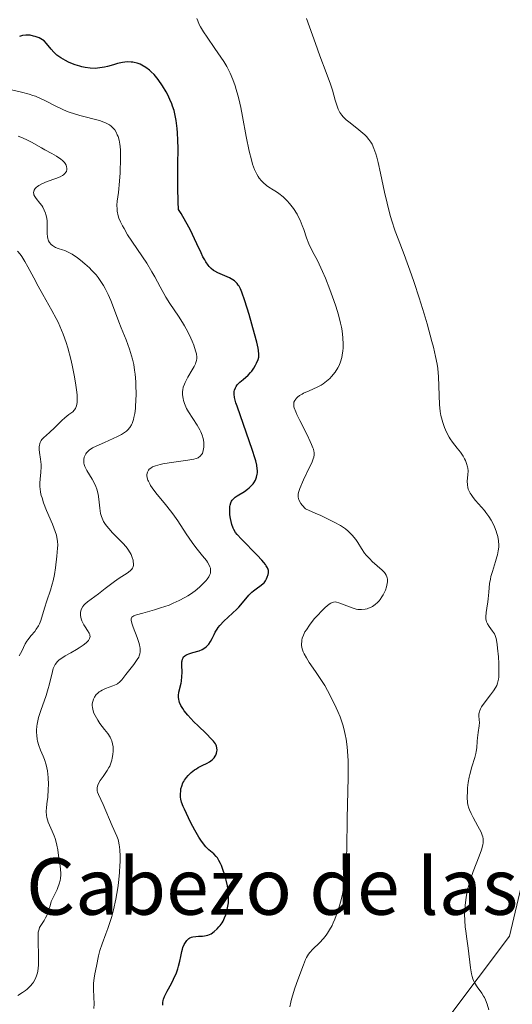
# Model space of a CAD drawing. Units: metres. Extents: x 622101 to 625582, y 4671662 to 4674035.
# Drawn here: x 623964 to 624033, y 4673793 to 4673932 of the extents above; entities that cross this region are included whole.
import ezdxf
from ezdxf.enums import TextEntityAlignment as Align

# ---------------------------------------------------------------- set-up
doc = ezdxf.new("R2010")
doc.units = ezdxf.units.M
doc.header["$MEASUREMENT"] = 0
for name, color, linetype, lineweight in [('Cultivos herbáceos CxS', 92, 'Continuous', 0), ('Curva de nivel maestra', 36, 'Continuous', 30), ('Curva de nivel normal', 36, 'Continuous', 0), ('Suelo desnudo CxS', 43, 'Continuous', 0), ('Texto cartográfico', 19, 'Continuous', 0)]:
    doc.layers.add(name, color=color, linetype=linetype, lineweight=lineweight)
doc.styles.add('Arial', font='arial.ttf', dxfattribs={"height": 0.2})

# ---------------------------------------------------------------- blocks, each defined once
blk = doc.blocks.new('*U174')
at = {"layer": 'Curva de nivel normal', "color": 36, "linetype": 'Continuous', "lineweight": 0}
blk.add_polyline3d([(624030.06, 4673792.18, 315), (624029.83, 4673792.96, 315), (624029.6, 4673793.58, 315), (624029.43, 4673793.92, 315), (624029.32, 4673794.13, 315), (624029.06, 4673794.52, 315), (624028.41, 4673795.41, 315), (624028.09, 4673795.93, 315), (624027.89, 4673796.33, 315), (624027.81, 4673796.54, 315), (624027.69, 4673796.89, 315), (624027.59, 4673797.28, 315), (624027.44, 4673798.13, 315), (624027.15, 4673800.92, 315), (624026.96, 4673802.21, 315), (624026.79, 4673803.33, 315), (624026.71, 4673803.91, 315), (624026.64, 4673804.84, 315), (624026.63, 4673805.74, 315), (624026.65, 4673806.22, 315), (624026.7, 4673806.96, 315), (624026.85, 4673808.13, 315), (624027, 4673808.93, 315), (624027.09, 4673809.34, 315), (624027.25, 4673809.95, 315), (624027.43, 4673810.56, 315), (624027.85, 4673811.76, 315), (624028.7, 4673813.94, 315), (624029.02, 4673814.83, 315), (624029.21, 4673815.54, 315), (624029.26, 4673815.84, 315), (624029.27, 4673816.02, 315), (624029.26, 4673816.37, 315), (624029.2, 4673816.69, 315), (624029.13, 4673816.91, 315), (624028.95, 4673817.35, 315), (624028.5, 4673818.2, 315), (624027.83, 4673819.41, 315), (624027.53, 4673819.97, 315), (624027.31, 4673820.48, 315), (624027.22, 4673820.72, 315), (624027.1, 4673821.19, 315), (624027.04, 4673821.52, 315), (624027, 4673822.25, 315), (624027.02, 4673823.13, 315), (624027.05, 4673823.61, 315), (624027.14, 4673824.36, 315), (624027.27, 4673825.13, 315), (624027.35, 4673825.5, 315), (624027.64, 4673826.59, 315), (624028.06, 4673827.9, 315), (624028.21, 4673828.49, 315), (624028.27, 4673828.76, 315), (624028.34, 4673829.28, 315), (624028.4, 4673830.23, 315), (624028.44, 4673830.71, 315), (624028.55, 4673831.44, 315), (624028.69, 4673832.4, 315), (624028.71, 4673832.85, 315), (624028.69, 4673833.27, 315), (624028.65, 4673833.82, 315), (624028.66, 4673834.11, 315), (624028.71, 4673834.4, 315), (624028.76, 4673834.56, 315), (624028.86, 4673834.8, 315), (624029, 4673835.07, 315), (624029.38, 4673835.63, 315), (624030.31, 4673836.79, 315), (624030.73, 4673837.34, 315), (624031.05, 4673837.85, 315), (624031.17, 4673838.1, 315), (624031.3, 4673838.44, 315), (624031.34, 4673838.62, 315), (624031.42, 4673839, 315), (624031.45, 4673839.27, 315), (624031.48, 4673839.91, 315), (624031.47, 4673841.23, 315), (624031.41, 4673842.18, 315), (624031.3, 4673843.38, 315), (624031.24, 4673843.9, 315), (624031.19, 4673844.23, 315), (624031.08, 4673844.77, 315), (624030.94, 4673845.19, 315), (624030.84, 4673845.41, 315), (624030.58, 4673845.81, 315), (624030.08, 4673846.46, 315), (624029.86, 4673846.85, 315), (624029.74, 4673847.14, 315), (624029.7, 4673847.3, 315), (624029.65, 4673847.55, 315), (624029.63, 4673847.83, 315), (624029.67, 4673848.43, 315), (624029.76, 4673849.07, 315), (624029.92, 4673849.96, 315), (624029.98, 4673850.39, 315), (624030.07, 4673851.32, 315), (624030.17, 4673852.54, 315), (624030.28, 4673853.19, 315), (624030.36, 4673853.53, 315), (624030.56, 4673854.24, 315), (624031.01, 4673855.66, 315), (624031.21, 4673856.32, 315), (624031.28, 4673856.62, 315), (624031.39, 4673857.17, 315), (624031.45, 4673857.68, 315), (624031.46, 4673857.99, 315), (624031.43, 4673858.58, 315), (624031.32, 4673859.23, 315), (624031.2, 4673859.66, 315), (624031.11, 4673859.95, 315), (624030.87, 4673860.56, 315), (624030.56, 4673861.19, 315), (624030.38, 4673861.52, 315), (624030.05, 4673862.04, 315), (624029.65, 4673862.59, 315), (624029.42, 4673862.88, 315), (624028.18, 4673864.31, 315), (624027.84, 4673864.73, 315), (624027.55, 4673865.14, 315), (624027.42, 4673865.35, 315), (624027.26, 4673865.65, 315), (624027.14, 4673865.94, 315), (624027.09, 4673866.13, 315), (624027.02, 4673866.51, 315), (624027, 4673867.03, 315), (624027.1, 4673867.96, 315), (624027.12, 4673868.53, 315), (624027.08, 4673868.88, 315), (624027.04, 4673869.1, 315), (624026.91, 4673869.53, 315), (624026.73, 4673869.99, 315), (624026.61, 4673870.22, 315), (624026.41, 4673870.58, 315), (624026.03, 4673871.14, 315), (624025.57, 4673871.72, 315), (624024.91, 4673872.57, 315), (624024.59, 4673873.03, 315), (624024.44, 4673873.27, 315), (624024.17, 4673873.78, 315), (624023.93, 4673874.31, 315), (624023.79, 4673874.66, 315), (624023.54, 4673875.35, 315), (624023.34, 4673876.02, 315), (624023.26, 4673876.37, 315), (624023.15, 4673876.92, 315), (624023.05, 4673877.9, 315), (624022.93, 4673881.83, 315), (624022.82, 4673883.01, 315), (624022.73, 4673883.64, 315), (624022.52, 4673884.71, 315), (624022.2, 4673886.03, 315), (624022, 4673886.82, 315), (624021.3, 4673889.35, 315), (624020.88, 4673890.77, 315), (624020.19, 4673893, 315), (624019.47, 4673895.21, 315), (624019.11, 4673896.26, 315), (624018.06, 4673899.13, 315), (624017.2, 4673901.39, 315), (624016.8, 4673902.47, 315), (624016.28, 4673904.06, 315), (624016.04, 4673904.86, 315), (624015.63, 4673906.44, 315), (624015.28, 4673907.97, 315), (624014.72, 4673910.65, 315), (624014.38, 4673912.16, 315), (624014.17, 4673912.96, 315), (624014.04, 4673913.41, 315), (624013.78, 4673914.16, 315), (624013.51, 4673914.78, 315), (624013.35, 4673915.06, 315), (624013.07, 4673915.46, 315), (624012.7, 4673915.87, 315), (624012.48, 4673916.09, 315), (624011.64, 4673916.8, 315), (624010.4, 4673917.79, 315), (624009.85, 4673918.25, 315), (624009.42, 4673918.67, 315), (624009.24, 4673918.87, 315), (624008.95, 4673919.27, 315), (624008.79, 4673919.54, 315), (624008.7, 4673919.73, 315), (624008.54, 4673920.15, 315), (624008.3, 4673921, 315), (624007.9, 4673922.43, 315), (624007.63, 4673923.28, 315), (624007.01, 4673924.91, 315), (624006.1, 4673927.29, 315), (624005.47, 4673929.03, 315), (624004.22, 4673932.56, 315)], dxfattribs=at)
blk = doc.blocks.new('*U185')
at = {"layer": 'Curva de nivel normal', "color": 36, "linetype": 'Continuous', "lineweight": 0}
blk.add_polyline3d([(624001.85, 4673792.61, 320), (624001.99, 4673793.27, 320), (624002.1, 4673793.68, 320), (624002.58, 4673795.26, 320), (624002.99, 4673796.44, 320), (624003.78, 4673798.56, 320), (624004.09, 4673799.3, 320), (624004.23, 4673799.59, 320), (624004.49, 4673800.04, 320), (624004.68, 4673800.29, 320), (624005.13, 4673800.76, 320), (624006.07, 4673801.64, 320), (624006.63, 4673802.26, 320), (624007.01, 4673802.76, 320), (624007.2, 4673803.04, 320), (624007.49, 4673803.51, 320), (624007.83, 4673804.14, 320), (624008, 4673804.48, 320), (624008.24, 4673805.02, 320), (624008.58, 4673805.92, 320), (624008.89, 4673806.9, 320), (624009.04, 4673807.42, 320), (624009.3, 4673808.52, 320), (624009.41, 4673809.1, 320), (624009.56, 4673810.01, 320), (624009.68, 4673810.96, 320), (624009.74, 4673811.61, 320), (624009.83, 4673812.95, 320), (624009.92, 4673815.03, 320), (624010, 4673819.26, 320), (624010.13, 4673825.06, 320), (624010.13, 4673826.71, 320), (624010.12, 4673827.46, 320), (624010.09, 4673828.16, 320), (624009.99, 4673829.42, 320), (624009.83, 4673830.51, 320), (624009.7, 4673831.18, 320), (624009.61, 4673831.59, 320), (624009.4, 4673832.39, 320), (624009.26, 4673832.82, 320), (624008.97, 4673833.65, 320), (624008.66, 4673834.44, 320), (624008.43, 4673834.96, 320), (624007.96, 4673835.96, 320), (624007.2, 4673837.41, 320), (624006.8, 4673838.1, 320), (624006.16, 4673839.12, 320), (624005.49, 4673840.11, 320), (624004.61, 4673841.38, 320), (624004.21, 4673842.01, 320), (624003.89, 4673842.58, 320), (624003.76, 4673842.87, 320), (624003.6, 4673843.31, 320), (624003.52, 4673843.78, 320), (624003.51, 4673844.02, 320), (624003.53, 4673844.36, 320), (624003.56, 4673844.54, 320), (624003.62, 4673844.81, 320), (624003.78, 4673845.24, 320), (624004, 4673845.69, 320), (624004.19, 4673846.01, 320), (624004.62, 4673846.65, 320), (624004.86, 4673846.97, 320), (624005.37, 4673847.59, 320), (624005.9, 4673848.18, 320), (624006.24, 4673848.54, 320), (624006.86, 4673849.14, 320), (624007.42, 4673849.61, 320), (624007.65, 4673849.76, 320), (624007.78, 4673849.83, 320), (624008.04, 4673849.92, 320), (624008.28, 4673849.95, 320), (624008.45, 4673849.93, 320), (624008.8, 4673849.83, 320), (624009.54, 4673849.54, 320), (624010.29, 4673849.24, 320), (624010.67, 4673849.1, 320), (624011.24, 4673848.94, 320), (624011.51, 4673848.89, 320), (624012.03, 4673848.86, 320), (624012.51, 4673848.9, 320), (624012.82, 4673848.97, 320), (624013.01, 4673849.04, 320), (624013.38, 4673849.2, 320), (624013.58, 4673849.31, 320), (624013.96, 4673849.57, 320), (624014.3, 4673849.88, 320), (624014.52, 4673850.12, 320), (624014.66, 4673850.29, 320), (624014.91, 4673850.66, 320), (624015.09, 4673850.97, 320), (624015.39, 4673851.61, 320), (624015.56, 4673852.1, 320), (624015.66, 4673852.56, 320), (624015.69, 4673852.78, 320), (624015.68, 4673853.18, 320), (624015.65, 4673853.37, 320), (624015.61, 4673853.49, 320), (624015.51, 4673853.72, 320), (624015.37, 4673853.96, 320), (624015.25, 4673854.12, 320), (624014.94, 4673854.44, 320), (624014.25, 4673855.06, 320), (624013.53, 4673855.68, 320), (624013.18, 4673856.03, 320), (624012.68, 4673856.58, 320), (624012.45, 4673856.87, 320), (624012.03, 4673857.49, 320), (624011.49, 4673858.35, 320), (624011.19, 4673858.78, 320), (624010.68, 4673859.42, 320), (624010.32, 4673859.8, 320), (624010.11, 4673859.99, 320), (624009.74, 4673860.28, 320), (624009.05, 4673860.75, 320), (624008.14, 4673861.26, 320), (624007.59, 4673861.54, 320), (624006.24, 4673862.18, 320), (624005.44, 4673862.53, 320), (624004.05, 4673863.11, 320), (624003.59, 4673863.66, 320), (624003.42, 4673863.9, 320), (624003.22, 4673864.23, 320), (624003.13, 4673864.43, 320), (624003.08, 4673864.57, 320), (624003.03, 4673864.82, 320), (624003.02, 4673864.95, 320), (624003.04, 4673865.2, 320), (624003.09, 4673865.46, 320), (624003.28, 4673866.03, 320), (624003.81, 4673867.22, 320), (624004.61, 4673868.92, 320), (624004.95, 4673869.66, 320), (624005.17, 4673870.2, 320), (624005.24, 4673870.44, 320), (624005.3, 4673870.78, 320), (624005.29, 4673871.11, 320), (624005.27, 4673871.29, 320), (624005.2, 4673871.58, 320), (624005.13, 4673871.78, 320), (624004.94, 4673872.26, 320), (624004.75, 4673872.67, 320), (624004.29, 4673873.61, 320), (624003.26, 4673875.62, 320), (624002.84, 4673876.49, 320), (624002.68, 4673876.85, 320), (624002.48, 4673877.43, 320), (624002.44, 4673877.59, 320), (624002.41, 4673877.86, 320), (624002.42, 4673878.09, 320), (624002.44, 4673878.22, 320), (624002.54, 4673878.46, 320), (624002.68, 4673878.68, 320), (624002.76, 4673878.78, 320), (624002.92, 4673878.94, 320), (624003.21, 4673879.17, 320), (624003.58, 4673879.39, 320), (624003.8, 4673879.5, 320), (624004.58, 4673879.84, 320), (624005.74, 4673880.35, 320), (624006.31, 4673880.65, 320), (624006.58, 4673880.82, 320), (624007.07, 4673881.19, 320), (624007.51, 4673881.59, 320), (624007.78, 4673881.88, 320), (624008.26, 4673882.47, 320), (624008.65, 4673883.09, 320), (624008.82, 4673883.42, 320), (624009.03, 4673883.95, 320), (624009.2, 4673884.55, 320), (624009.27, 4673884.88, 320), (624009.36, 4673885.52, 320), (624009.39, 4673885.87, 320), (624009.41, 4673886.43, 320), (624009.38, 4673887.34, 320), (624009.26, 4673888.35, 320), (624009.16, 4673888.88, 320), (624009.05, 4673889.45, 320), (624008.74, 4673890.63, 320), (624008.37, 4673891.84, 320), (624008.09, 4673892.65, 320), (624007.52, 4673894.21, 320), (624006.89, 4673895.8, 320), (624006.48, 4673896.73, 320), (624005.76, 4673898.29, 320), (624005.29, 4673899.17, 320), (624004.77, 4673900.16, 320), (624004.54, 4673900.66, 320), (624004.22, 4673901.5, 320), (624003.82, 4673902.68, 320), (624003.62, 4673903.26, 320), (624003.32, 4673904, 320), (624003.15, 4673904.35, 320), (624002.87, 4673904.87, 320), (624002.36, 4673905.67, 320), (624001.79, 4673906.4, 320), (624001.46, 4673906.76, 320), (624000.92, 4673907.3, 320), (624000.31, 4673907.79, 320), (623999.98, 4673908.01, 320), (623999.51, 4673908.29, 320), (623998.87, 4673908.68, 320), (623998.55, 4673908.91, 320), (623998.06, 4673909.33, 320), (623997.83, 4673909.58, 320), (623997.52, 4673909.96, 320), (623997.37, 4673910.18, 320), (623997.16, 4673910.55, 320), (623996.86, 4673911.2, 320), (623996.58, 4673911.97, 320), (623996.41, 4673912.54, 320), (623996.1, 4673913.8, 320), (623995.67, 4673915.86, 320), (623995.15, 4673918.68, 320), (623994.9, 4673919.99, 320), (623994.62, 4673921.19, 320), (623994.48, 4673921.74, 320), (623994.26, 4673922.53, 320), (623994.1, 4673923.02, 320), (623993.76, 4673923.95, 320), (623993.38, 4673924.83, 320), (623993.1, 4673925.39, 320), (623992.9, 4673925.76, 320), (623992.48, 4673926.5, 320), (623992.08, 4673927.11, 320), (623991.24, 4673928.34, 320), (623990.13, 4673929.92, 320), (623989.63, 4673930.68, 320), (623989.2, 4673931.4, 320), (623989.02, 4673931.75, 320), (623988.81, 4673932.25, 320), (623988.69, 4673932.57, 320)], dxfattribs=at)

msp = doc.modelspace()

# ---------------------------------------------------------------- linework, layer by layer
at = {"layer": 'Cultivos herbáceos CxS', "color": 92, "linetype": 'Continuous', "lineweight": 0}
for points in [[(623958.9293, 4673713.3915, 320.4628), (623983.7285, 4673737.1249, 318.6874), (624032.9949, 4673802.5981, 313.9262), (624039.9271, 4673831.9897, 312.9857), (624038.5751, 4673844.4095, 313.3877), (624038.6271, 4673844.3349, 313.3779), (624056.3649, 4673852.0469, 311.2469), (624081.8149, 4673858.9875, 308.697), (624099.5523, 4673852.8177, 307.5528), (624123.6599, 4673841.8601, 306.641), (624058.1875, 4673904.9631, 308.4443), (624054.0075, 4673908.5661, 308.3143), (624111.8931, 4673959.2437, 303.174), (624084.9007, 4673966.1847, 303.9445), (624065.6209, 4673971.5831, 305.054), (624054.0527, 4673976.9815, 305.4227), (624043.2559, 4673980.0667, 306.0278), (624030.1455, 4673980.0667, 307.2772), (624010.8653, 4673986.2363, 308.1628), (623995.4411, 4673991.6347, 308.8078), (623975.0833, 4673991.6347, 309.6941), (623975.1366, 4674007.9151, 310.9397), (624203.9259, 4674011.938, 300.672)], [(623975.1366, 4674007.9151, 310.9397), (623975.0833, 4673991.6347, 309.6941), (623995.4411, 4673991.6347, 308.8078), (624010.8653, 4673986.2363, 308.1628), (624030.1455, 4673980.0667, 307.2772), (624043.2559, 4673980.0667, 306.0278), (624054.0527, 4673976.9815, 305.4227), (624065.6209, 4673971.5831, 305.054), (624084.9007, 4673966.1847, 303.9445), (624111.8931, 4673959.2437, 303.174), (624054.0075, 4673908.5661, 308.3143), (624058.1875, 4673904.9631, 308.4443), (624123.6599, 4673841.8601, 306.641), (624099.5523, 4673852.8177, 307.5528), (624081.8149, 4673858.9875, 308.697), (624056.3649, 4673852.0469, 311.2469), (624038.6271, 4673844.3349, 313.3779), (624038.5751, 4673844.4095, 313.3877), (624039.9271, 4673831.9897, 312.9857), (624032.9949, 4673802.5981, 313.9262), (623983.7285, 4673737.1249, 318.6874), (623958.9293, 4673713.3915, 320.4628)]]:
    msp.add_polyline3d(points, dxfattribs=at)
at = {"layer": 'Curva de nivel maestra', "color": 36, "linetype": 'Continuous', "lineweight": 30}
msp.add_polyline3d([(623983.87, 4673792.83, 325), (623983.85, 4673792.97, 325), (623983.85, 4673793.23, 325), (623983.89, 4673793.5, 325), (623983.94, 4673793.68, 325), (623984.09, 4673794.06, 325), (623984.46, 4673794.8, 325), (623985.08, 4673795.92, 325), (623985.38, 4673796.52, 325), (623985.77, 4673797.42, 325), (623985.98, 4673798, 325), (623986.09, 4673798.37, 325), (623986.28, 4673799.06, 325), (623986.41, 4673799.71, 325), (623986.54, 4673800.45, 325), (623986.62, 4673800.78, 325), (623986.7, 4673801, 325), (623986.88, 4673801.43, 325), (623987.05, 4673801.72, 325), (623987.23, 4673801.98, 325), (623987.33, 4673802.09, 325), (623987.54, 4673802.28, 325), (623987.66, 4673802.35, 325), (623987.9, 4673802.46, 325), (623988.09, 4673802.52, 325), (623988.52, 4673802.58, 325), (623988.9, 4673802.59, 325), (623989.47, 4673802.61, 325), (623989.77, 4673802.65, 325), (623990.23, 4673802.76, 325), (623990.46, 4673802.84, 325), (623990.69, 4673802.96, 325), (623991.13, 4673803.26, 325), (623991.55, 4673803.64, 325), (623991.8, 4673803.91, 325), (623991.96, 4673804.11, 325), (623992.24, 4673804.51, 325), (623992.38, 4673804.73, 325), (623992.61, 4673805.19, 325), (623992.79, 4673805.65, 325), (623992.89, 4673805.97, 325), (623993.04, 4673806.63, 325), (623993.14, 4673807.35, 325), (623993.16, 4673807.74, 325), (623993.16, 4673808.36, 325), (623993.11, 4673809.02, 325), (623993.06, 4673809.38, 325), (623993, 4673809.75, 325), (623992.83, 4673810.52, 325), (623992.62, 4673811.28, 325), (623992.47, 4673811.76, 325), (623992.16, 4673812.62, 325), (623992.04, 4673812.88, 325), (623991.81, 4673813.33, 325), (623991.58, 4673813.69, 325), (623991.42, 4673813.89, 325), (623991.06, 4673814.25, 325), (623990.37, 4673814.84, 325), (623989.95, 4673815.27, 325), (623989.48, 4673815.85, 325), (623989.22, 4673816.22, 325), (623988.95, 4673816.65, 325), (623988.39, 4673817.63, 325), (623987.83, 4673818.68, 325), (623987.48, 4673819.38, 325), (623986.9, 4673820.61, 325), (623986.74, 4673820.98, 325), (623986.52, 4673821.58, 325), (623986.39, 4673822.03, 325), (623986.35, 4673822.27, 325), (623986.34, 4673822.72, 325), (623986.38, 4673823.21, 325), (623986.42, 4673823.47, 325), (623986.53, 4673823.87, 325), (623986.7, 4673824.3, 325), (623986.81, 4673824.51, 325), (623986.93, 4673824.71, 325), (623987.21, 4673825.09, 325), (623987.46, 4673825.38, 325), (623987.88, 4673825.78, 325), (623988.36, 4673826.15, 325), (623988.61, 4673826.32, 325), (623988.88, 4673826.48, 325), (623989.42, 4673826.76, 325), (623990.13, 4673827.11, 325), (623990.45, 4673827.29, 325), (623990.86, 4673827.59, 325), (623991.03, 4673827.76, 325), (623991.13, 4673827.88, 325), (623991.29, 4673828.12, 325), (623991.36, 4673828.25, 325), (623991.46, 4673828.51, 325), (623991.51, 4673828.78, 325), (623991.53, 4673828.95, 325), (623991.51, 4673829.29, 325), (623991.45, 4673829.53, 325), (623991.41, 4673829.64, 325), (623991.32, 4673829.83, 325), (623991.04, 4673830.22, 325), (623990.77, 4673830.53, 325), (623989.98, 4673831.32, 325), (623988.87, 4673832.38, 325), (623988.26, 4673832.98, 325), (623987.38, 4673833.92, 325), (623986.88, 4673834.54, 325), (623986.67, 4673834.85, 325), (623986.4, 4673835.28, 325), (623986.23, 4673835.7, 325), (623986.15, 4673835.96, 325), (623986.11, 4673836.13, 325), (623986.08, 4673836.46, 325), (623986.08, 4673836.7, 325), (623986.13, 4673837.15, 325), (623986.45, 4673838.43, 325), (623986.5, 4673838.74, 325), (623986.56, 4673839.37, 325), (623986.57, 4673839.97, 325), (623986.54, 4673841.05, 325), (623986.55, 4673841.44, 325), (623986.57, 4673841.61, 325), (623986.63, 4673841.85, 325), (623986.73, 4673842.05, 325), (623986.79, 4673842.15, 325), (623986.97, 4673842.32, 325), (623987.09, 4673842.39, 325), (623987.29, 4673842.5, 325), (623987.53, 4673842.59, 325), (623988.12, 4673842.76, 325), (623988.99, 4673843.03, 325), (623989.42, 4673843.21, 325), (623989.81, 4673843.43, 325), (623989.99, 4673843.57, 325), (623990.23, 4673843.8, 325), (623990.37, 4673843.97, 325), (623990.62, 4673844.35, 325), (623990.85, 4673844.76, 325), (623991.14, 4673845.35, 325), (623991.29, 4673845.65, 325), (623991.55, 4673846.09, 325), (623991.69, 4673846.31, 325), (623991.93, 4673846.62, 325), (623992.48, 4673847.22, 325), (623994.32, 4673848.92, 325), (623994.6, 4673849.22, 325), (623995.13, 4673849.8, 325), (623996.05, 4673850.88, 325), (623996.47, 4673851.32, 325), (623996.68, 4673851.51, 325), (623997.07, 4673851.82, 325), (623997.78, 4673852.3, 325), (623998.07, 4673852.54, 325), (623998.19, 4673852.67, 325), (623998.4, 4673852.94, 325), (623998.56, 4673853.24, 325), (623998.65, 4673853.44, 325), (623998.78, 4673853.84, 325), (623998.83, 4673854.09, 325), (623998.84, 4673854.22, 325), (623998.82, 4673854.42, 325), (623998.75, 4673854.66, 325), (623998.69, 4673854.79, 325), (623998.51, 4673855.08, 325), (623998.4, 4673855.25, 325), (623998.18, 4673855.54, 325), (623997.9, 4673855.86, 325), (623997.22, 4673856.59, 325), (623995.02, 4673858.82, 325), (623994.39, 4673859.51, 325), (623994.17, 4673859.79, 325), (623993.92, 4673860.19, 325), (623993.82, 4673860.41, 325), (623993.65, 4673860.92, 325), (623993.45, 4673861.78, 325), (623993.37, 4673862.26, 325), (623993.33, 4673862.75, 325), (623993.33, 4673862.99, 325), (623993.36, 4673863.46, 325), (623993.39, 4673863.67, 325), (623993.48, 4673863.97, 325), (623993.6, 4673864.23, 325), (623993.7, 4673864.38, 325), (623993.95, 4673864.65, 325), (623994.09, 4673864.77, 325), (623994.4, 4673864.99, 325), (623995.43, 4673865.6, 325), (623995.87, 4673865.91, 325), (623996.09, 4673866.09, 325), (623996.38, 4673866.37, 325), (623996.65, 4673866.67, 325), (623996.76, 4673866.83, 325), (623996.97, 4673867.17, 325), (623997.05, 4673867.35, 325), (623997.15, 4673867.63, 325), (623997.23, 4673868.02, 325), (623997.25, 4673868.23, 325), (623997.25, 4673868.56, 325), (623997.24, 4673868.79, 325), (623997.16, 4673869.32, 325), (623997.02, 4673869.91, 325), (623996.9, 4673870.36, 325), (623996.58, 4673871.38, 325), (623994.38, 4673877.66, 325), (623994.22, 4673878.14, 325), (623994.03, 4673878.88, 325), (623993.95, 4673879.37, 325), (623993.95, 4673879.61, 325), (623993.97, 4673879.74, 325), (623994.02, 4673879.96, 325), (623994.15, 4673880.28, 325), (623994.24, 4673880.45, 325), (623994.41, 4673880.69, 325), (623994.75, 4673881.07, 325), (623995.23, 4673881.47, 325), (623995.95, 4673882.08, 325), (623996.3, 4673882.43, 325), (623996.46, 4673882.63, 325), (623996.76, 4673883.04, 325), (623997, 4673883.47, 325), (623997.14, 4673883.75, 325), (623997.35, 4673884.29, 325), (623997.44, 4673884.61, 325), (623997.46, 4673884.77, 325), (623997.47, 4673885.04, 325), (623997.42, 4673885.56, 325), (623997.36, 4673885.89, 325), (623997.16, 4673886.74, 325), (623996.85, 4673887.9, 325), (623996.07, 4673890.67, 325), (623995.48, 4673892.58, 325), (623995.05, 4673893.82, 325), (623994.85, 4673894.28, 325), (623994.65, 4673894.66, 325), (623994.54, 4673894.82, 325), (623994.38, 4673895.04, 325), (623994.26, 4673895.17, 325), (623994, 4673895.4, 325), (623993.78, 4673895.56, 325), (623993.29, 4673895.83, 325), (623991.66, 4673896.55, 325), (623991.23, 4673896.78, 325), (623991.02, 4673896.91, 325), (623990.72, 4673897.16, 325), (623990.42, 4673897.47, 325), (623990.26, 4673897.66, 325), (623989.95, 4673898.11, 325), (623989.79, 4673898.38, 325), (623989.54, 4673898.84, 325), (623989.27, 4673899.37, 325), (623988.68, 4673900.65, 325), (623987.71, 4673902.69, 325), (623987.12, 4673903.8, 325), (623986.46, 4673904.95, 325), (623986.09, 4673905.53, 325), (623986.02, 4673906.62, 325), (623985.96, 4673908.65, 325), (623985.96, 4673910.46, 325), (623986, 4673912.58, 325), (623986.02, 4673913.51, 325), (623986.02, 4673914.17, 325), (623986, 4673915.35, 325), (623985.94, 4673916.4, 325), (623985.88, 4673917.02, 325), (623985.74, 4673918.13, 325), (623985.55, 4673919.09, 325), (623985.44, 4673919.53, 325), (623985.24, 4673920.17, 325), (623985.13, 4673920.48, 325), (623984.86, 4673921.11, 325), (623984.55, 4673921.76, 325), (623984.32, 4673922.2, 325), (623983.81, 4673923.05, 325), (623983.21, 4673923.92, 325), (623983.01, 4673924.17, 325), (623982.61, 4673924.63, 325), (623982.22, 4673925.02, 325), (623981.95, 4673925.25, 325), (623981.43, 4673925.65, 325), (623980.89, 4673925.96, 325), (623980.62, 4673926.09, 325), (623980.21, 4673926.24, 325), (623979.79, 4673926.35, 325), (623979.58, 4673926.39, 325), (623979.36, 4673926.41, 325), (623978.91, 4673926.42, 325), (623978.45, 4673926.39, 325), (623978.12, 4673926.34, 325), (623977.42, 4673926.19, 325), (623976.84, 4673926.03, 325), (623976.02, 4673925.8, 325), (623975.59, 4673925.69, 325), (623974.92, 4673925.57, 325), (623974.58, 4673925.54, 325), (623974.24, 4673925.52, 325), (623973.55, 4673925.54, 325), (623972.85, 4673925.64, 325), (623972.38, 4673925.74, 325), (623972.07, 4673925.82, 325), (623971.44, 4673926.03, 325), (623970.8, 4673926.27, 325), (623970.49, 4673926.41, 325), (623970.04, 4673926.63, 325), (623969.4, 4673927, 325), (623968.84, 4673927.39, 325), (623968.6, 4673927.6, 325), (623968.38, 4673927.81, 325), (623968.02, 4673928.23, 325), (623967.38, 4673929.05, 325), (623967.01, 4673929.4, 325), (623966.79, 4673929.56, 325), (623966.3, 4673929.83, 325), (623965.76, 4673930.04, 325), (623965.51, 4673930.1, 325), (623965.03, 4673930.2, 325), (623964.68, 4673930.22, 325), (623964.43, 4673930.22, 325), (623963.97, 4673930.16, 325), (623963.52, 4673930.05, 325)], dxfattribs=at)
at = {"layer": 'Curva de nivel normal', "color": 36, "linetype": 'Continuous', "lineweight": 0}
for points in [[(623974.07, 4673792.36, 330), (623974.1, 4673793.03, 330), (623974.09, 4673793.97, 330), (623974.03, 4673795.1, 330), (623974.02, 4673795.61, 330), (623974.03, 4673795.97, 330), (623974.1, 4673796.64, 330), (623974.21, 4673797.26, 330), (623974.44, 4673798.35, 330), (623974.71, 4673799.8, 330), (623974.91, 4673800.59, 330), (623975.23, 4673801.51, 330), (623975.78, 4673802.92, 330), (623976.07, 4673803.7, 330), (623976.44, 4673804.81, 330), (623976.62, 4673805.4, 330), (623976.86, 4673806.33, 330), (623977.19, 4673807.83, 330), (623977.47, 4673809.45, 330), (623977.56, 4673810.18, 330), (623977.72, 4673811.63, 330), (623977.78, 4673812.64, 330), (623977.8, 4673813.11, 330), (623977.81, 4673813.99, 330), (623977.77, 4673814.78, 330), (623977.72, 4673815.24, 330), (623977.68, 4673815.53, 330), (623977.58, 4673816.05, 330), (623977.5, 4673816.31, 330), (623977.33, 4673816.78, 330), (623976.66, 4673818.21, 330), (623975.4, 4673821.24, 330), (623974.73, 4673822.66, 330), (623974.6, 4673823.02, 330), (623974.56, 4673823.18, 330), (623974.53, 4673823.35, 330), (623974.55, 4673823.67, 330), (623974.63, 4673823.99, 330), (623974.72, 4673824.21, 330), (623974.98, 4673824.67, 330), (623975.38, 4673825.24, 330), (623975.97, 4673826.06, 330), (623976.22, 4673826.48, 330), (623976.33, 4673826.7, 330), (623976.5, 4673827.12, 330), (623976.63, 4673827.54, 330), (623976.69, 4673827.81, 330), (623976.77, 4673828.34, 330), (623976.81, 4673828.83, 330), (623976.82, 4673829.06, 330), (623976.8, 4673829.4, 330), (623976.73, 4673829.87, 330), (623976.61, 4673830.28, 330), (623976.53, 4673830.48, 330), (623976.37, 4673830.79, 330), (623976.04, 4673831.3, 330), (623975.6, 4673831.87, 330), (623974.94, 4673832.73, 330), (623974.62, 4673833.2, 330), (623974.24, 4673833.86, 330), (623974.09, 4673834.2, 330), (623973.92, 4673834.7, 330), (623973.86, 4673835.04, 330), (623973.84, 4673835.21, 330), (623973.84, 4673835.45, 330), (623973.87, 4673835.7, 330), (623973.91, 4673835.86, 330), (623974.01, 4673836.16, 330), (623974.16, 4673836.46, 330), (623974.42, 4673836.82, 330), (623974.58, 4673836.98, 330), (623974.85, 4673837.2, 330), (623975, 4673837.3, 330), (623975.23, 4673837.44, 330), (623975.74, 4673837.67, 330), (623976.77, 4673838.05, 330), (623977.22, 4673838.25, 330), (623977.42, 4673838.36, 330), (623977.75, 4673838.62, 330), (623978.04, 4673838.92, 330), (623978.63, 4673839.66, 330), (623979.74, 4673841.07, 330), (623980.23, 4673841.77, 330), (623980.44, 4673842.14, 330), (623980.52, 4673842.33, 330), (623980.61, 4673842.6, 330), (623980.66, 4673842.89, 330), (623980.66, 4673843.05, 330), (623980.64, 4673843.38, 330), (623980.61, 4673843.57, 330), (623980.55, 4673843.86, 330), (623980.46, 4673844.19, 330), (623980.21, 4673844.91, 330), (623979.67, 4673846.35, 330), (623979.46, 4673846.94, 330), (623979.37, 4673847.37, 330), (623979.37, 4673847.53, 330), (623979.47, 4673847.78, 330), (623979.62, 4673847.9, 330), (623979.76, 4673847.97, 330), (623980.13, 4673848.11, 330), (623981.04, 4673848.37, 330), (623982.66, 4673848.82, 330), (623983.54, 4673849.09, 330), (623984.73, 4673849.51, 330), (623985.32, 4673849.75, 330), (623986.18, 4673850.14, 330), (623986.99, 4673850.57, 330), (623987.38, 4673850.8, 330), (623987.75, 4673851.04, 330), (623988.44, 4673851.54, 330), (623989.05, 4673852.04, 330), (623989.4, 4673852.37, 330), (623989.97, 4673852.96, 330), (623990.13, 4673853.16, 330), (623990.38, 4673853.52, 330), (623990.53, 4673853.83, 330), (623990.59, 4673854.02, 330), (623990.61, 4673854.14, 330), (623990.63, 4673854.38, 330), (623990.59, 4673854.74, 330), (623990.53, 4673854.93, 330), (623990.39, 4673855.24, 330), (623990.17, 4673855.59, 330), (623990.03, 4673855.79, 330), (623989.49, 4673856.47, 330), (623988.54, 4673857.64, 330), (623988.01, 4673858.35, 330), (623987.18, 4673859.6, 330), (623985.96, 4673861.45, 330), (623985.29, 4673862.4, 330), (623984.94, 4673862.86, 330), (623984.21, 4673863.76, 330), (623982.86, 4673865.41, 330), (623982.32, 4673866.12, 330), (623982.11, 4673866.45, 330), (623981.99, 4673866.65, 330), (623981.81, 4673867.03, 330), (623981.74, 4673867.21, 330), (623981.64, 4673867.53, 330), (623981.6, 4673867.83, 330), (623981.6, 4673868.01, 330), (623981.67, 4673868.33, 330), (623981.76, 4673868.52, 330), (623981.82, 4673868.61, 330), (623981.92, 4673868.74, 330), (623982.13, 4673868.91, 330), (623982.39, 4673869.07, 330), (623982.55, 4673869.14, 330), (623982.82, 4673869.24, 330), (623983.47, 4673869.42, 330), (623983.86, 4673869.5, 330), (623984.74, 4673869.65, 330), (623987.41, 4673870.01, 330), (623988.26, 4673870.17, 330), (623988.58, 4673870.26, 330), (623988.85, 4673870.37, 330), (623988.96, 4673870.44, 330), (623989.11, 4673870.54, 330), (623989.2, 4673870.63, 330), (623989.35, 4673870.82, 330), (623989.45, 4673870.99, 330), (623989.58, 4673871.4, 330), (623989.66, 4673871.86, 330), (623989.67, 4673872.07, 330), (623989.66, 4673872.51, 330), (623989.62, 4673872.84, 330), (623989.58, 4673873.08, 330), (623989.44, 4673873.56, 330), (623989.24, 4673874.03, 330), (623989.08, 4673874.34, 330), (623988.7, 4673875, 330), (623987.5, 4673876.86, 330), (623987.21, 4673877.36, 330), (623987.09, 4673877.6, 330), (623986.9, 4673878.06, 330), (623986.77, 4673878.49, 330), (623986.71, 4673878.75, 330), (623986.64, 4673879.26, 330), (623986.64, 4673879.75, 330), (623986.67, 4673879.99, 330), (623986.75, 4673880.37, 330), (623986.9, 4673880.78, 330), (623987, 4673881.01, 330), (623987.4, 4673881.76, 330), (623988.03, 4673882.81, 330), (623988.3, 4673883.29, 330), (623988.48, 4673883.68, 330), (623988.55, 4673883.87, 330), (623988.62, 4673884.14, 330), (623988.65, 4673884.43, 330), (623988.65, 4673884.59, 330), (623988.6, 4673885.1, 330), (623988.53, 4673885.39, 330), (623988.36, 4673885.99, 330), (623988.24, 4673886.33, 330), (623988.03, 4673886.86, 330), (623987.64, 4673887.71, 330), (623987.18, 4673888.61, 330), (623986.92, 4673889.06, 330), (623986.65, 4673889.51, 330), (623986.07, 4673890.4, 330), (623984.86, 4673892.2, 330), (623984.28, 4673893.13, 330), (623983.47, 4673894.57, 330), (623982.72, 4673895.97, 330), (623982.3, 4673896.72, 330), (623981.56, 4673897.93, 330), (623978.86, 4673901.96, 330), (623978.35, 4673902.82, 330), (623978.12, 4673903.22, 330), (623977.84, 4673903.8, 330), (623977.62, 4673904.32, 330), (623977.52, 4673904.65, 330), (623977.39, 4673905.27, 330), (623977.36, 4673905.56, 330), (623977.35, 4673906.13, 330), (623977.39, 4673906.7, 330), (623977.55, 4673907.93, 330), (623977.71, 4673909.56, 330), (623977.79, 4673910.7, 330), (623977.87, 4673912.78, 330), (623977.85, 4673913.91, 330), (623977.81, 4673914.47, 330), (623977.77, 4673914.79, 330), (623977.66, 4673915.35, 330), (623977.5, 4673915.87, 330), (623977.4, 4673916.11, 330), (623977.23, 4673916.46, 330), (623977.03, 4673916.79, 330), (623976.91, 4673916.95, 330), (623976.67, 4673917.21, 330), (623976.53, 4673917.33, 330), (623976.29, 4673917.5, 330), (623975.84, 4673917.75, 330), (623975.24, 4673917.99, 330), (623974.87, 4673918.11, 330), (623972.09, 4673918.83, 330), (623971.34, 4673919.06, 330), (623970.59, 4673919.31, 330), (623970.22, 4673919.46, 330), (623969.67, 4673919.69, 330), (623968.6, 4673920.21, 330), (623967.2, 4673920.93, 330), (623966.5, 4673921.26, 330), (623965.8, 4673921.56, 330), (623965.44, 4673921.69, 330), (623964.91, 4673921.86, 330), (623963.83, 4673922.13, 330), (623962.42, 4673922.46, 330)], [(623963.28, 4673794.19, 335), (623963.98, 4673794.61, 335), (623964.38, 4673794.9, 335), (623964.63, 4673795.11, 335), (623965.08, 4673795.56, 335), (623965.37, 4673795.9, 335), (623965.51, 4673796.09, 335), (623965.7, 4673796.41, 335), (623965.87, 4673796.77, 335), (623965.95, 4673796.97, 335), (623966.07, 4673797.41, 335), (623966.13, 4673797.66, 335), (623966.19, 4673798.06, 335), (623966.22, 4673798.5, 335), (623966.25, 4673799.46, 335), (623966.16, 4673802.27, 335), (623966.18, 4673802.91, 335), (623966.2, 4673803.17, 335), (623966.3, 4673803.59, 335), (623966.39, 4673803.83, 335), (623966.66, 4673804.28, 335), (623967.03, 4673804.82, 335), (623967.23, 4673805.18, 335), (623967.45, 4673805.63, 335), (623967.55, 4673805.9, 335), (623967.76, 4673806.53, 335), (623967.86, 4673806.9, 335), (623968.01, 4673807.53, 335), (623968.35, 4673808.16, 335), (623968.86, 4673809.2, 335), (623968.98, 4673809.5, 335), (623969.17, 4673810.03, 335), (623969.3, 4673810.48, 335), (623969.35, 4673810.76, 335), (623969.39, 4673811.27, 335), (623969.4, 4673811.54, 335), (623969.36, 4673812.06, 335), (623969.3, 4673812.58, 335), (623969.12, 4673813.65, 335), (623968.95, 4673814.84, 335), (623968.83, 4673815.48, 335), (623968.67, 4673816.13, 335), (623968.57, 4673816.46, 335), (623968.44, 4673816.8, 335), (623968.16, 4673817.47, 335), (623967.77, 4673818.35, 335), (623967.6, 4673818.77, 335), (623967.42, 4673819.39, 335), (623967.36, 4673819.68, 335), (623967.33, 4673820.26, 335), (623967.37, 4673820.85, 335), (623967.48, 4673821.74, 335), (623967.54, 4673822.25, 335), (623967.62, 4673823.44, 335), (623967.63, 4673824.08, 335), (623967.6, 4673825.06, 335), (623967.51, 4673826.01, 335), (623967.43, 4673826.45, 335), (623967.33, 4673826.87, 335), (623967.09, 4673827.63, 335), (623966.91, 4673828.09, 335), (623966.53, 4673828.97, 335), (623966.28, 4673829.62, 335), (623966.1, 4673830.21, 335), (623966.04, 4673830.53, 335), (623965.97, 4673831.01, 335), (623965.94, 4673831.52, 335), (623965.94, 4673831.79, 335), (623965.99, 4673832.34, 335), (623966.03, 4673832.64, 335), (623966.12, 4673833.1, 335), (623966.24, 4673833.58, 335), (623966.55, 4673834.59, 335), (623967.3, 4673836.69, 335), (623967.62, 4673837.69, 335), (623967.75, 4673838.16, 335), (623968.2, 4673840.07, 335), (623968.33, 4673840.51, 335), (623968.5, 4673840.91, 335), (623968.59, 4673841.09, 335), (623968.76, 4673841.33, 335), (623968.89, 4673841.48, 335), (623969.17, 4673841.74, 335), (623969.66, 4673842.09, 335), (623970.02, 4673842.3, 335), (623970.8, 4673842.72, 335), (623971.62, 4673843.19, 335), (623972.01, 4673843.43, 335), (623972.55, 4673843.8, 335), (623973, 4673844.16, 335), (623973.17, 4673844.33, 335), (623973.31, 4673844.49, 335), (623973.38, 4673844.59, 335), (623973.48, 4673844.78, 335), (623973.53, 4673845.04, 335), (623973.52, 4673845.21, 335), (623973.49, 4673845.32, 335), (623973.4, 4673845.54, 335), (623973.18, 4673845.91, 335), (623972.84, 4673846.42, 335), (623972.67, 4673846.69, 335), (623972.47, 4673847.07, 335), (623972.39, 4673847.27, 335), (623972.29, 4673847.57, 335), (623972.2, 4673848.04, 335), (623972.2, 4673848.46, 335), (623972.23, 4673848.67, 335), (623972.33, 4673848.99, 335), (623972.52, 4673849.31, 335), (623972.64, 4673849.47, 335), (623972.79, 4673849.63, 335), (623973.16, 4673849.95, 335), (623974.71, 4673851.1, 335), (623975.67, 4673851.84, 335), (623977.01, 4673852.86, 335), (623977.65, 4673853.31, 335), (623978.8, 4673854.02, 335), (623979.23, 4673854.35, 335), (623979.45, 4673854.58, 335), (623979.54, 4673854.71, 335), (623979.63, 4673854.92, 335), (623979.69, 4673855.15, 335), (623979.7, 4673855.32, 335), (623979.67, 4673855.67, 335), (623979.64, 4673855.85, 335), (623979.52, 4673856.24, 335), (623979.35, 4673856.64, 335), (623979.21, 4673856.91, 335), (623978.87, 4673857.44, 335), (623978.65, 4673857.73, 335), (623978.18, 4673858.29, 335), (623977.67, 4673858.81, 335), (623977.02, 4673859.45, 335), (623976.73, 4673859.74, 335), (623976.18, 4673860.33, 335), (623975.9, 4673860.69, 335), (623975.74, 4673860.92, 335), (623975.46, 4673861.36, 335), (623975.24, 4673861.81, 335), (623975.15, 4673862.06, 335), (623975.04, 4673862.47, 335), (623974.91, 4673863.21, 335), (623974.78, 4673864.5, 335), (623974.67, 4673865.21, 335), (623974.49, 4673865.94, 335), (623974.36, 4673866.29, 335), (623974.21, 4673866.64, 335), (623973.84, 4673867.32, 335), (623973.07, 4673868.56, 335), (623972.87, 4673868.95, 335), (623972.8, 4673869.14, 335), (623972.71, 4673869.42, 335), (623972.67, 4673869.6, 335), (623972.65, 4673869.95, 335), (623972.66, 4673870.11, 335), (623972.72, 4673870.44, 335), (623972.84, 4673870.74, 335), (623972.94, 4673870.92, 335), (623973.03, 4673871.04, 335), (623973.22, 4673871.27, 335), (623973.41, 4673871.44, 335), (623973.86, 4673871.75, 335), (623974.38, 4673872.02, 335), (623975.56, 4673872.53, 335), (623976.82, 4673873.07, 335), (623977.43, 4673873.37, 335), (623978, 4673873.68, 335), (623978.27, 4673873.84, 335), (623978.7, 4673874.15, 335), (623978.89, 4673874.33, 335), (623979.16, 4673874.63, 335), (623979.39, 4673875.02, 335), (623979.49, 4673875.24, 335), (623979.68, 4673875.77, 335), (623979.76, 4673876.08, 335), (623979.86, 4673876.61, 335), (623979.96, 4673877.35, 335), (623979.99, 4673877.76, 335), (623980.04, 4673878.4, 335), (623980.06, 4673879.45, 335), (623980.04, 4673880.54, 335), (623980.01, 4673881.1, 335), (623979.92, 4673882.21, 335), (623979.85, 4673882.76, 335), (623979.72, 4673883.55, 335), (623979.55, 4673884.31, 335), (623979.43, 4673884.8, 335), (623979.15, 4673885.73, 335), (623978.66, 4673887.05, 335), (623977.96, 4673888.75, 335), (623977.62, 4673889.6, 335), (623977.13, 4673890.9, 335), (623976.46, 4673892.64, 335), (623976.09, 4673893.5, 335), (623975.68, 4673894.33, 335), (623975.45, 4673894.74, 335), (623975.08, 4673895.33, 335), (623974.67, 4673895.89, 335), (623974.38, 4673896.25, 335), (623973.76, 4673896.94, 335), (623973.45, 4673897.26, 335), (623972.8, 4673897.85, 335), (623972.16, 4673898.37, 335), (623971.75, 4673898.67, 335), (623971, 4673899.18, 335), (623970.62, 4673899.39, 335), (623969.98, 4673899.7, 335), (623969.62, 4673899.83, 335), (623969.02, 4673900.02, 335), (623968.65, 4673900.15, 335), (623968.35, 4673900.31, 335), (623968.21, 4673900.41, 335), (623968.02, 4673900.57, 335), (623967.78, 4673900.87, 335), (623967.65, 4673901.1, 335), (623967.6, 4673901.23, 335), (623967.54, 4673901.43, 335), (623967.51, 4673901.65, 335), (623967.47, 4673902.12, 335), (623967.48, 4673903.16, 335), (623967.47, 4673903.69, 335), (623967.45, 4673903.96, 335), (623967.36, 4673904.47, 335), (623967.28, 4673904.81, 335), (623967.21, 4673905.02, 335), (623967.05, 4673905.44, 335), (623966.82, 4673905.87, 335), (623966.69, 4673906.07, 335), (623966.42, 4673906.44, 335), (623965.9, 4673907.09, 335), (623965.7, 4673907.38, 335), (623965.58, 4673907.61, 335), (623965.55, 4673907.73, 335), (623965.53, 4673907.89, 335), (623965.56, 4673908.13, 335), (623965.6, 4673908.25, 335), (623965.75, 4673908.48, 335), (623965.95, 4673908.68, 335), (623966.07, 4673908.78, 335), (623966.29, 4673908.92, 335), (623966.68, 4673909.14, 335), (623967.44, 4673909.47, 335), (623968.68, 4673909.92, 335), (623969.28, 4673910.17, 335), (623969.62, 4673910.36, 335), (623969.78, 4673910.46, 335), (623969.97, 4673910.62, 335), (623970.11, 4673910.8, 335), (623970.18, 4673910.92, 335), (623970.25, 4673911.19, 335), (623970.26, 4673911.32, 335), (623970.22, 4673911.6, 335), (623970.14, 4673911.79, 335), (623969.99, 4673912.04, 335), (623969.9, 4673912.17, 335), (623969.63, 4673912.45, 335), (623969.39, 4673912.66, 335), (623968.8, 4673913.06, 335), (623968.13, 4673913.45, 335), (623967.15, 4673913.98, 335), (623966.66, 4673914.25, 335), (623965.22, 4673915.07, 335), (623964.49, 4673915.45, 335), (623963.73, 4673915.77, 335), (623963.33, 4673915.9, 335)], [(623963.49, 4673842.3, 340), (623963.85, 4673842.96, 340), (623964.35, 4673844, 340), (623964.58, 4673844.37, 340), (623964.71, 4673844.56, 340), (623965.2, 4673845.18, 340), (623965.69, 4673845.77, 340), (623965.92, 4673846.08, 340), (623966.23, 4673846.56, 340), (623966.35, 4673846.82, 340), (623966.56, 4673847.33, 340), (623967.08, 4673849.08, 340), (623967.42, 4673850.08, 340), (623967.94, 4673851.6, 340), (623968.18, 4673852.46, 340), (623968.29, 4673852.91, 340), (623968.48, 4673853.85, 340), (623968.63, 4673854.78, 340), (623968.84, 4673856.42, 340), (623968.94, 4673857.55, 340), (623968.95, 4673857.97, 340), (623968.92, 4673858.54, 340), (623968.84, 4673859.07, 340), (623968.77, 4673859.38, 340), (623968.61, 4673859.92, 340), (623968.21, 4673860.97, 340), (623967.38, 4673862.9, 340), (623966.96, 4673863.97, 340), (623966.73, 4673864.67, 340), (623966.63, 4673865.01, 340), (623966.52, 4673865.5, 340), (623966.45, 4673865.97, 340), (623966.43, 4673866.26, 340), (623966.42, 4673866.82, 340), (623966.46, 4673867.34, 340), (623966.57, 4673868.33, 340), (623966.61, 4673869.06, 340), (623966.6, 4673869.43, 340), (623966.52, 4673870.17, 340), (623966.39, 4673871.11, 340), (623966.34, 4673871.54, 340), (623966.34, 4673871.94, 340), (623966.36, 4673872.12, 340), (623966.42, 4673872.37, 340), (623966.47, 4673872.52, 340), (623966.63, 4673872.8, 340), (623966.72, 4673872.93, 340), (623966.94, 4673873.18, 340), (623967.8, 4673873.95, 340), (623968.54, 4673874.65, 340), (623969.53, 4673875.62, 340), (623969.97, 4673876.03, 340), (623970.53, 4673876.47, 340), (623971.09, 4673876.89, 340), (623971.3, 4673877.11, 340), (623971.46, 4673877.33, 340), (623971.53, 4673877.47, 340), (623971.62, 4673877.71, 340), (623971.7, 4673878.18, 340), (623971.71, 4673878.82, 340), (623971.69, 4673879.21, 340), (623971.65, 4673879.65, 340), (623971.52, 4673880.67, 340), (623971.33, 4673881.83, 340), (623970.99, 4673883.48, 340), (623970.8, 4673884.31, 340), (623970.37, 4673885.92, 340), (623970.14, 4673886.7, 340), (623969.73, 4673887.86, 340), (623969.27, 4673888.99, 340), (623969.01, 4673889.55, 340), (623968.74, 4673890.11, 340), (623968.14, 4673891.22, 340), (623966.83, 4673893.48, 340), (623966.18, 4673894.65, 340), (623965.56, 4673895.84, 340), (623964.73, 4673897.41, 340), (623964.3, 4673898.15, 340), (623963.85, 4673898.85, 340), (623963.62, 4673899.18, 340), (623963.26, 4673899.64, 340)]]:
    msp.add_polyline3d(points, dxfattribs=at)
at = {"layer": 'Suelo desnudo CxS', "color": 43, "linetype": 'Continuous', "lineweight": 0}
for points in [[(623943.4569, 4674007.3581, 312.7717), (623975.1366, 4674007.9151, 310.9397), (623975.0833, 4673991.6347, 309.6941), (623995.4411, 4673991.6347, 308.8078), (624010.8653, 4673986.2363, 308.1628), (624030.1455, 4673980.0667, 307.2772), (624043.2559, 4673980.0667, 306.0278), (624054.0527, 4673976.9815, 305.4227), (624065.6209, 4673971.5831, 305.054), (624084.9007, 4673966.1847, 303.9445), (624111.8931, 4673959.2437, 303.174), (624054.0075, 4673908.5661, 308.3143), (624058.1875, 4673904.9631, 308.4443), (624123.6599, 4673841.8601, 306.641), (624099.5523, 4673852.8177, 307.5528), (624081.8149, 4673858.9875, 308.697), (624056.3649, 4673852.0469, 311.2469), (624038.6271, 4673844.3349, 313.3779), (624038.5751, 4673844.4095, 313.3877), (624039.9271, 4673831.9897, 312.9857), (624032.9949, 4673802.5981, 313.9262), (623983.7285, 4673737.1249, 318.6874), (623958.9293, 4673713.3915, 320.4628)], [(623975.1366, 4674007.9151, 310.9397), (623975.0833, 4673991.6347, 309.6941), (623995.4411, 4673991.6347, 308.8078), (624010.8653, 4673986.2363, 308.1628), (624030.1455, 4673980.0667, 307.2772), (624043.2559, 4673980.0667, 306.0278), (624054.0527, 4673976.9815, 305.4227), (624065.6209, 4673971.5831, 305.054), (624084.9007, 4673966.1847, 303.9445), (624111.8931, 4673959.2437, 303.174), (624054.0075, 4673908.5661, 308.3143), (624058.1875, 4673904.9631, 308.4443), (624123.6599, 4673841.8601, 306.641), (624099.5523, 4673852.8177, 307.5528), (624081.8149, 4673858.9875, 308.697), (624056.3649, 4673852.0469, 311.2469), (624038.6271, 4673844.3349, 313.3779), (624038.5751, 4673844.4095, 313.3877), (624039.9271, 4673831.9897, 312.9857), (624032.9949, 4673802.5981, 313.9262), (623983.7285, 4673737.1249, 318.6874), (623958.9293, 4673713.3915, 320.4628)]]:
    msp.add_polyline3d(points, dxfattribs=at)

# ---------------------------------------------------------------- block references
at = {"layer": 'Curva de nivel normal', "color": 36, "linetype": 'Continuous', "lineweight": 0}
for name in ['*U174', '*U185']:
    msp.add_blockref(name, (0, 0), dxfattribs=at)

# ---------------------------------------------------------------- texts
at = {"layer": 'Texto cartográfico', "color": 19, "linetype": 'Continuous', "lineweight": 0, "style": 'Arial'}
msp.add_text('Cabezo de las Cortinillas', height=8, dxfattribs=at).set_placement((624026.5772, 4673809.6402), align=Align.MIDDLE_CENTER)

doc.saveas('drawing.dxf')
